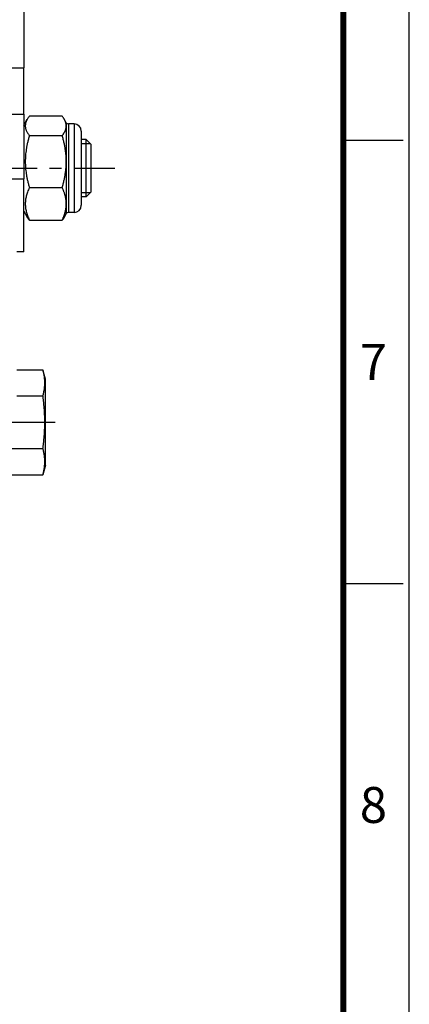
# Model space of a CAD drawing. Units: millimetres. Extents: x 0 to 2973, y 0 to 1003.
# Drawn here: x 2123 to 2205, y 229 to 434 of the extents above; entities that cross this region are included whole.
import ezdxf
from ezdxf.enums import TextEntityAlignment as Align

# ---------------------------------------------------------------- set-up
doc = ezdxf.new("R2010")
doc.units = ezdxf.units.MM
doc.linetypes.add('CENTER', pattern=[50.8, 31.75, -6.35, 6.35, -6.35])
doc.layers.get('0').update_dxf_attribs({"color": 3})
for name, color, linetype in [('1', 1, 'CENTER'), ('외형선(ISO)', 3, 'Continuous'), ('좁은 외형선(ISO)', 3, 'Continuous')]:
    doc.layers.add(name, color=color, linetype=linetype)
doc.styles.add('SECTION', font='swissli.ttf', dxfattribs={"height": 3})

# ---------------------------------------------------------------- blocks, each defined once
blk = doc.blocks.new('FORMAT-홈피용-VER')
at = {"color": 8}
for p, q in [((281.5, 163.5), (286.5, 163.5)), ((281.5, 126.5), (286.5, 126.5))]:
    blk.add_line(p, q, dxfattribs=at)
at = {"color": 5}
blk.add_lwpolyline([(10, 391), (10, 10), (287, 10), (287, 391)], close=True, dxfattribs=at)
at = {"const_width": 0.5}
blk.add_lwpolyline([(15.5, 385.5), (15.5, 15.5), (281.5, 15.5), (281.5, 385.5)], close=True, dxfattribs=at)
at = {"color": 8, "style": 'SECTION'}
for s, p in [('7', (284, 145)), ('8', (284, 108))]:
    blk.add_text(s, height=3, dxfattribs=at).set_placement(p, align=Align.MIDDLE_CENTER)

msp = doc.modelspace()

# ---------------------------------------------------------------- linework, layer by layer
at = {"layer": '1', "ltscale": 0.4}
for p, q in [((2012.531, 403.318), (2143.031, 403.318)), ((2019.031, 350.244), (2130.531, 350.244))]:
    msp.add_line(p, q, dxfattribs=at)
at = {"layer": '외형선(ISO)'}
for p, q in [((2124.031, 462.314), (2124.031, 424.272)), ((2124.031, 414.62), (2124.031, 424.272)), ((2124.031, 414.62), (2124.031, 401.079)), ((2132.039, 414.171), (2125.169, 414.171)), ((2124.031, 412.318), (2124.735, 413.537)), ((2132.887, 412.818), (2132.472, 413.537)), ((2134.531, 412.568), (2133.32, 412.568)), ((2125.169, 410.129), (2132.039, 410.129)), ((2136.031, 411.068), (2136.031, 395.568)), ((2137.031, 409.318), (2136.031, 409.318)), ((2137.031, 397.318), (2137.031, 409.318)), ((2138.031, 408.318), (2137.031, 409.318)), ((2138.031, 408.318), (2138.031, 398.318)), ((2124.031, 385.818), (2124.031, 401.079)), ((2125.169, 399.276), (2132.039, 399.276)), ((2137.031, 397.318), (2136.031, 397.318)), ((2138.031, 398.318), (2137.031, 397.318)), ((2124.031, 394.318), (2124.735, 393.099)), ((2132.887, 393.818), (2132.472, 393.099)), ((2134.531, 394.068), (2133.32, 394.068)), ((2125.169, 392.466), (2132.039, 392.466)), ((2124.031, 385.818), (2122.531, 385.818)), ((2122.531, 361.214), (2128.004, 361.214)), ((2128.531, 359.244), (2128.004, 361.214)), ((2128.531, 341.244), (2128.531, 359.244)), ((2122.531, 355.729), (2128.004, 355.729)), ((2120.531, 344.759), (2128.004, 344.759)), ((2128.531, 341.244), (2128.004, 339.274)), ((2120.531, 339.274), (2128.004, 339.274))]:
    msp.add_line(p, q, dxfattribs=at)
for centre, radius, start, end in [((2133.32, 413.068), 0.5, 210, 270), ((2134.531, 411.068), 1.5, 0, 90), ((2134.531, 395.568), 1.5, 270, 0), ((2133.32, 393.568), 0.5, 90, 150)]:
    msp.add_arc(centre, radius, start, end, dxfattribs=at)
for points, weights in [([(2125.169, 414.171), (2123.585, 412.15), (2125.169, 410.129)], [1, 1.15470053684, 1]), ([(2132.887, 412.15), (2132.887, 413.088), (2132.039, 414.171)], [1, 1.03795484893, 1]), ([(2132.039, 410.129), (2132.887, 411.212), (2132.887, 412.15)], [1, 1.03795484893, 1]), ([(2125.169, 410.129), (2123.585, 404.702), (2125.169, 399.276)], [1, 1.15470053684, 1]), ([(2132.887, 404.702), (2132.887, 407.221), (2132.039, 410.129)], [1, 1.03795484893, 1]), ([(2132.039, 399.276), (2132.887, 402.184), (2132.887, 404.702)], [1, 1.03795484893, 1]), ([(2125.169, 399.276), (2123.585, 395.871), (2125.169, 392.466)], [1, 1.15470053684, 1]), ([(2132.887, 395.871), (2132.887, 397.451), (2132.039, 399.276)], [1, 1.03795484893, 1]), ([(2132.039, 392.466), (2132.887, 394.29), (2132.887, 395.871)], [1, 1.03795484893, 1]), ([(2125.169, 392.466), (2124.912, 392.794), (2124.735, 393.099)], [1, 1.02222525458, 1.03806446874]), ([(2132.472, 393.099), (2132.295, 392.794), (2132.039, 392.466)], [1.01578796916, 1.01119747284, 1]), ([(2128.004, 355.729), (2128.738, 358.471), (2128.004, 361.214)], [1.24574644063, 1.43846408568, 1.24574644063]), ([(2128.004, 344.759), (2128.738, 350.244), (2128.004, 355.729)], [1.24574644063, 1.43846408568, 1.24574644063]), ([(2128.004, 339.274), (2128.738, 342.017), (2128.004, 344.759)], [1.24574644063, 1.43846408568, 1.24574644063])]:
    msp.add_rational_spline(points, weights, degree=2, dxfattribs=at)
at = {"layer": '좁은 외형선(ISO)'}
for p, q in [((2119.781, 424.272), (2124.031, 424.272)), ((2119.781, 414.62), (2124.031, 414.62)), ((2132.887, 412.818), (2132.887, 412.15)), ((2132.887, 412.15), (2132.887, 404.702)), ((2133.32, 412.568), (2133.32, 394.068)), ((2134.531, 412.568), (2134.531, 394.068)), ((2137.932, 408.417), (2136.031, 408.417)), ((2132.887, 404.702), (2132.887, 395.871)), ((2120.531, 401.079), (2124.031, 401.079)), ((2136.031, 398.219), (2137.932, 398.219)), ((2132.887, 395.871), (2132.887, 393.818))]:
    msp.add_line(p, q, dxfattribs=at)

# ---------------------------------------------------------------- block references
at = {"xscale": 2.502392789374175, "yscale": 2.502392789374175, "zscale": 2.502392789374175}
msp.add_blockref('FORMAT-홈피용-VER', (1486.421, 0), dxfattribs=at)

doc.saveas('drawing.dxf')
